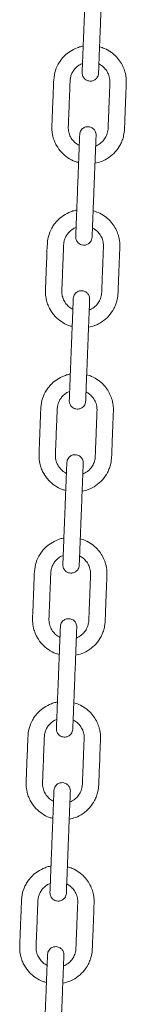
# Model space of a CAD drawing. Units: millimetres. Extents: x -6821 to 3246, y -5071 to 1628.
# Drawn here: x 1129 to 1181, y 481 to 961 of the extents above; entities that cross this region are included whole.
import ezdxf

# ---------------------------------------------------------------- set-up
doc = ezdxf.new("R2010")
doc.units = ezdxf.units.MM

msp = doc.modelspace()

# ---------------------------------------------------------------- linework, layer by layer
at = {"color": 7, "linetype": 'Continuous', "lineweight": 15}
for p, q in [((1158.58, 939.28), (1159.44, 939.62)), ((1155.44, 859.34), (1156.3, 859.68)), ((1152.3, 779.4), (1153.15, 779.74)), ((1149.16, 699.47), (1150.01, 699.8)), ((1146.01, 619.53), (1146.87, 619.87)), ((1142.87, 539.59), (1143.73, 539.93))]:
    msp.add_line(p, q, dxfattribs=at)
for points, knots in [([(1161.22, 984.89), (1161.21, 984.83), (1161.21, 984.71), (1161.17, 983.83), (1161.12, 982.58), (1161.06, 981.03), (1161, 979.31), (1160.91, 977.03), (1160.8, 974.22), (1160.67, 971.01), (1160.55, 968.08), (1160.44, 965.21), (1160.32, 962), (1160.17, 958.41), (1160.01, 954.1), (1159.86, 950.36), (1159.73, 947.16), (1159.64, 944.85), (1159.55, 942.51), (1159.46, 940.25), (1159.38, 938.2), (1159.32, 936.54), (1159.27, 935.38), (1159.26, 935.22), (1159.26, 935.15)], [0, 0, 0, 0, 0.044522, 0.086543, 0.126064, 0.163083, 0.197597, 0.229606, 0.285978, 0.332634, 0.376478, 0.42049, 0.464668, 0.523833, 0.585366, 0.662424, 0.695892, 0.731851, 0.770305, 0.811258, 0.854703, 0.900645, 0.949076, 1, 1, 1, 1]), ([(1167.25, 934.83), (1167.26, 934.89), (1167.26, 935.01), (1167.3, 935.89), (1167.35, 937.14), (1167.41, 938.69), (1167.47, 940.41), (1167.56, 942.69), (1167.67, 945.5), (1167.8, 948.71), (1167.91, 951.64), (1168.03, 954.51), (1168.15, 957.72), (1168.29, 961.31), (1168.46, 965.62), (1168.61, 969.36), (1168.74, 972.56), (1168.83, 974.87), (1168.92, 977.21), (1169.01, 979.48), (1169.09, 981.52), (1169.15, 983.18), (1169.2, 984.34), (1169.21, 984.5), (1169.21, 984.58)], [0, 0, 0, 0, 0.044522, 0.086543, 0.126064, 0.163082, 0.197596, 0.229606, 0.285978, 0.332633, 0.376477, 0.420489, 0.464667, 0.523832, 0.585366, 0.662424, 0.695891, 0.731851, 0.770306, 0.811258, 0.854703, 0.900645, 0.949076, 1, 1, 1, 1]), ([(1159.77, 948.04), (1159.51, 948), (1158.52, 947.85), (1156.31, 947.12), (1153.42, 945.68), (1150.75, 943.52), (1148.88, 941.36), (1147.16, 938.67), (1145.7, 935.12), (1145.31, 930.69), (1145.19, 926.28), (1145.01, 921.96), (1144.83, 917.6), (1144.68, 913.32), (1144.5, 909.92), (1144.48, 907.37), (1144.67, 905.65), (1145.05, 903.75), (1145.72, 901.72), (1147.01, 899.03), (1149.09, 896.19), (1152.23, 893.56), (1155.09, 891.91), (1156.99, 891.5), (1157.54, 891.38)], [0, 0, 0, 0, 0.011229, 0.042797, 0.09976, 0.148644, 0.189436, 0.222214, 0.285423, 0.352016, 0.411673, 0.47525, 0.537889, 0.599165, 0.65899, 0.684171, 0.708919, 0.732911, 0.76747, 0.800331, 0.860857, 0.916948, 0.975747, 1, 1, 1, 1]), ([(1165.53, 891.04), (1166.54, 891.25), (1168.93, 891.73), (1172.35, 893.63), (1175.59, 896.45), (1177.68, 899.48), (1178.89, 902.22), (1179.66, 904.78), (1179.95, 907.58), (1180.03, 910.55), (1180.19, 914.36), (1180.37, 919.08), (1180.58, 924.54), (1180.77, 928.57), (1180.83, 931.36), (1180.68, 933.03), (1180.3, 935.12), (1179.5, 937.58), (1178.06, 940.32), (1176.04, 942.93), (1173.38, 945.22), (1170.57, 946.91), (1168.57, 947.44), (1167.76, 947.66)], [0, 0, 0, 0, 0.0439907, 0.1042367, 0.1653618, 0.2275275, 0.260167, 0.2943004, 0.3417193, 0.380739, 0.4219272, 0.5054861, 0.5838177, 0.6567185, 0.6789442, 0.703294, 0.7289875, 0.7700144, 0.8140535, 0.8611, 0.9111552, 0.964216, 1, 1, 1, 1]), ([(1157.87, 899.72), (1157.71, 899.78), (1156.78, 900.12), (1155.38, 901.33), (1153.81, 903.23), (1152.96, 905.16), (1152.58, 906.83), (1152.45, 908.24), (1152.55, 909.82), (1152.64, 912.6), (1152.8, 916.44), (1152.99, 921.27), (1153.14, 925.13), (1153.25, 928.09), (1153.34, 930.06), (1153.39, 931.94), (1153.78, 933.66), (1154.47, 935.29), (1155.5, 936.84), (1156.86, 938.25), (1158, 938.93), (1158.58, 939.28)], [0, 0, 0, 0, 0.011767, 0.068107, 0.123537, 0.181117, 0.210778, 0.240914, 0.27781, 0.320097, 0.431813, 0.541997, 0.652432, 0.697706, 0.745902, 0.788106, 0.826358, 0.866671, 0.909052, 0.953493, 1, 1, 1, 1]), ([(1167.43, 939.31), (1167.59, 939.25), (1168.28, 938.98), (1169.19, 938.26), (1170.19, 937.35), (1171.2, 936.13), (1172.21, 934.33), (1172.83, 932.01), (1172.79, 929.5), (1172.67, 926.91), (1172.56, 924.09), (1172.45, 921.2), (1172.33, 918.24), (1172.21, 915.21), (1172.1, 912.2), (1171.97, 909.4), (1171.92, 906.78), (1171.22, 904.42), (1169.94, 902.29), (1168.17, 900.48), (1166.63, 899.73), (1165.86, 899.36)], [0, 0, 0, 0, 0.01129, 0.050194, 0.076408, 0.102495, 0.156757, 0.213924, 0.262007, 0.325039, 0.38831, 0.451819, 0.519823, 0.588101, 0.656167, 0.722616, 0.776612, 0.832105, 0.885941, 0.942459, 1, 1, 1, 1]), ([(1159.26, 935.15), (1159.27, 934.8), (1159.3, 934.15), (1159.62, 933.26), (1160.06, 932.54), (1160.71, 931.85), (1161.52, 931.34), (1162.55, 931.01), (1163.74, 930.94), (1164.91, 931.28), (1165.87, 931.91), (1166.56, 932.66), (1167.1, 933.66), (1167.2, 934.43), (1167.25, 934.83)], [0, 0, 0, 0, 0.081909, 0.156444, 0.22352, 0.283169, 0.379874, 0.450706, 0.540258, 0.661409, 0.734158, 0.814832, 0.903483, 1, 1, 1, 1]), ([(1166.07, 904.64), (1166.06, 904.98), (1166.03, 905.64), (1165.71, 906.53), (1165.27, 907.25), (1164.62, 907.93), (1163.81, 908.44), (1162.78, 908.77), (1161.59, 908.84), (1160.42, 908.5), (1159.45, 907.87), (1158.77, 907.12), (1158.23, 906.13), (1158.13, 905.35), (1158.07, 904.95)], [0, 0, 0, 0, 0.081918, 0.156452, 0.223528, 0.283176, 0.379881, 0.450712, 0.540264, 0.661414, 0.734162, 0.814842, 0.903484, 1, 1, 1, 1]), ([(1158.07, 904.95), (1158.07, 904.89), (1158.07, 904.77), (1158.03, 903.89), (1157.98, 902.64), (1157.92, 901.09), (1157.86, 899.37), (1157.77, 897.09), (1157.66, 894.28), (1157.53, 891.07), (1157.41, 888.14), (1157.3, 885.27), (1157.17, 882.06), (1157.03, 878.47), (1156.86, 874.16), (1156.72, 870.42), (1156.59, 867.23), (1156.5, 864.91), (1156.41, 862.57), (1156.32, 860.31), (1156.24, 858.26), (1156.17, 856.6), (1156.13, 855.44), (1156.12, 855.29), (1156.12, 855.21)], [0, 0, 0, 0, 0.044522, 0.086543, 0.126065, 0.163082, 0.197596, 0.229607, 0.285978, 0.332633, 0.376479, 0.420489, 0.464667, 0.523832, 0.585368, 0.662423, 0.695891, 0.73185, 0.770306, 0.811258, 0.854704, 0.900645, 0.949076, 1, 1, 1, 1]), ([(1164.11, 854.89), (1164.12, 854.95), (1164.12, 855.07), (1164.16, 855.95), (1164.2, 857.21), (1164.27, 858.75), (1164.33, 860.47), (1164.42, 862.76), (1164.53, 865.56), (1164.66, 868.77), (1164.77, 871.7), (1164.89, 874.58), (1165.01, 877.78), (1165.15, 881.37), (1165.32, 885.68), (1165.47, 889.42), (1165.6, 892.62), (1165.69, 894.93), (1165.78, 897.27), (1165.87, 899.54), (1165.95, 901.58), (1166.01, 903.24), (1166.06, 904.41), (1166.07, 904.56), (1166.07, 904.64)], [0, 0, 0, 0, 0.044522, 0.086544, 0.126064, 0.163083, 0.197597, 0.229606, 0.285979, 0.332634, 0.376478, 0.42049, 0.464668, 0.523831, 0.585367, 0.662424, 0.695892, 0.731851, 0.770305, 0.811259, 0.854703, 0.900645, 0.949077, 1, 1, 1, 1]), ([(1156.63, 868.1), (1156.37, 868.06), (1155.38, 867.91), (1153.17, 867.18), (1150.28, 865.75), (1147.61, 863.58), (1145.73, 861.42), (1144.02, 858.74), (1142.55, 855.18), (1142.17, 850.76), (1142.05, 846.35), (1141.87, 842.02), (1141.69, 837.66), (1141.54, 833.39), (1141.36, 829.99), (1141.34, 827.43), (1141.53, 825.71), (1141.91, 823.81), (1142.58, 821.78), (1143.87, 819.1), (1145.95, 816.25), (1149.09, 813.62), (1151.95, 811.97), (1153.85, 811.56), (1154.4, 811.44)], [0, 0, 0, 0, 0.011229, 0.042797, 0.09976, 0.148644, 0.189435, 0.222215, 0.285423, 0.352018, 0.411674, 0.47525, 0.537889, 0.599166, 0.65899, 0.684172, 0.70892, 0.732913, 0.76747, 0.800331, 0.860856, 0.916948, 0.975748, 1, 1, 1, 1]), ([(1162.39, 811.11), (1163.4, 811.31), (1165.79, 811.8), (1169.21, 813.69), (1172.45, 816.51), (1174.54, 819.54), (1175.75, 822.29), (1176.52, 824.84), (1176.81, 827.65), (1176.88, 830.61), (1177.05, 834.42), (1177.23, 839.14), (1177.43, 844.6), (1177.62, 848.64), (1177.69, 851.42), (1177.54, 853.1), (1177.16, 855.18), (1176.36, 857.65), (1174.92, 860.38), (1172.9, 863), (1170.24, 865.28), (1167.43, 866.97), (1165.42, 867.51), (1164.62, 867.72)], [0, 0, 0, 0, 0.04399, 0.104237, 0.165362, 0.227528, 0.260167, 0.294301, 0.34172, 0.380739, 0.421928, 0.505486, 0.583818, 0.656719, 0.678943, 0.703294, 0.728988, 0.770015, 0.814052, 0.8611, 0.911155, 0.964216, 1, 1, 1, 1]), ([(1154.73, 819.78), (1154.57, 819.84), (1153.64, 820.18), (1152.24, 821.4), (1150.67, 823.3), (1149.82, 825.22), (1149.44, 826.89), (1149.31, 828.3), (1149.4, 829.89), (1149.5, 832.66), (1149.66, 836.5), (1149.85, 841.33), (1150, 845.19), (1150.11, 848.15), (1150.2, 850.12), (1150.25, 852), (1150.64, 853.72), (1151.33, 855.35), (1152.36, 856.9), (1153.72, 858.31), (1154.86, 858.99), (1155.44, 859.34)], [0, 0, 0, 0, 0.011766, 0.068108, 0.123537, 0.181118, 0.210779, 0.240915, 0.277808, 0.320098, 0.431813, 0.541995, 0.652433, 0.697703, 0.745903, 0.788107, 0.826356, 0.866672, 0.909052, 0.953494, 1, 1, 1, 1]), ([(1164.29, 859.37), (1164.45, 859.31), (1165.14, 859.04), (1166.05, 858.33), (1167.05, 857.41), (1168.06, 856.19), (1169.07, 854.39), (1169.69, 852.07), (1169.65, 849.56), (1169.53, 846.97), (1169.42, 844.16), (1169.31, 841.27), (1169.19, 838.3), (1169.07, 835.27), (1168.96, 832.26), (1168.83, 829.46), (1168.78, 826.84), (1168.08, 824.48), (1166.8, 822.36), (1165.03, 820.54), (1163.49, 819.8), (1162.72, 819.42)], [0, 0, 0, 0, 0.01129, 0.050193, 0.07641, 0.102494, 0.156756, 0.213926, 0.262006, 0.325039, 0.388309, 0.451818, 0.519823, 0.5881, 0.656167, 0.722618, 0.776614, 0.832104, 0.88594, 0.942461, 1, 1, 1, 1]), ([(1156.12, 855.21), (1156.13, 854.86), (1156.16, 854.21), (1156.48, 853.32), (1156.92, 852.6), (1157.57, 851.92), (1158.38, 851.4), (1159.41, 851.07), (1160.6, 851), (1161.76, 851.34), (1162.73, 851.97), (1163.42, 852.72), (1163.96, 853.72), (1164.06, 854.49), (1164.11, 854.89)], [0, 0, 0, 0, 0.081909, 0.156444, 0.223521, 0.283168, 0.379874, 0.450706, 0.540262, 0.661416, 0.73416, 0.81484, 0.903492, 1, 1, 1, 1]), ([(1162.93, 824.7), (1162.91, 825.04), (1162.89, 825.7), (1162.57, 826.59), (1162.13, 827.31), (1161.48, 827.99), (1160.67, 828.5), (1159.64, 828.84), (1158.45, 828.9), (1157.28, 828.56), (1156.31, 827.93), (1155.63, 827.18), (1155.09, 826.19), (1154.99, 825.42), (1154.93, 825.01)], [0, 0, 0, 0, 0.081909, 0.156444, 0.223529, 0.283175, 0.379875, 0.45071, 0.540262, 0.661418, 0.734162, 0.81484, 0.903483, 1, 1, 1, 1]), ([(1154.93, 825.01), (1154.93, 824.95), (1154.93, 824.84), (1154.89, 823.96), (1154.84, 822.7), (1154.78, 821.15), (1154.71, 819.43), (1154.62, 817.15), (1154.51, 814.34), (1154.39, 811.13), (1154.27, 808.21), (1154.16, 805.33), (1154.03, 802.12), (1153.89, 798.53), (1153.72, 794.23), (1153.58, 790.48), (1153.45, 787.29), (1153.36, 784.97), (1153.27, 782.63), (1153.18, 780.37), (1153.1, 778.32), (1153.03, 776.66), (1152.99, 775.5), (1152.98, 775.35), (1152.98, 775.27)], [0, 0, 0, 0, 0.044522, 0.086543, 0.126065, 0.163083, 0.197597, 0.229606, 0.285977, 0.332634, 0.376478, 0.42049, 0.464668, 0.523831, 0.585367, 0.662424, 0.695892, 0.73185, 0.770305, 0.811257, 0.854703, 0.900645, 0.949077, 1, 1, 1, 1]), ([(1160.97, 774.95), (1160.98, 775.02), (1160.98, 775.13), (1161.01, 776.01), (1161.06, 777.27), (1161.12, 778.81), (1161.19, 780.53), (1161.28, 782.82), (1161.39, 785.63), (1161.52, 788.84), (1161.63, 791.76), (1161.75, 794.64), (1161.87, 797.85), (1162.01, 801.44), (1162.18, 805.74), (1162.33, 809.48), (1162.46, 812.68), (1162.55, 814.99), (1162.64, 817.34), (1162.73, 819.6), (1162.81, 821.65), (1162.87, 823.3), (1162.92, 824.47), (1162.92, 824.62), (1162.93, 824.7)], [0, 0, 0, 0, 0.044522, 0.086543, 0.126065, 0.163083, 0.197597, 0.229606, 0.285977, 0.332634, 0.376478, 0.42049, 0.464668, 0.523831, 0.585367, 0.662424, 0.695892, 0.73185, 0.770305, 0.811257, 0.854703, 0.900645, 0.949077, 1, 1, 1, 1]), ([(1153.49, 788.16), (1153.23, 788.12), (1152.24, 787.97), (1150.02, 787.24), (1147.14, 785.81), (1144.47, 783.64), (1142.59, 781.48), (1140.88, 778.8), (1139.41, 775.24), (1139.03, 770.82), (1138.91, 766.41), (1138.72, 762.08), (1138.55, 757.72), (1138.4, 753.45), (1138.22, 750.05), (1138.2, 747.49), (1138.39, 745.78), (1138.77, 743.87), (1139.44, 741.84), (1140.73, 739.16), (1142.81, 736.31), (1145.95, 733.69), (1148.81, 732.03), (1150.71, 731.63), (1151.26, 731.51)], [0, 0, 0, 0, 0.011229, 0.042796, 0.099761, 0.148644, 0.189435, 0.222214, 0.285423, 0.352018, 0.411674, 0.475249, 0.537889, 0.599166, 0.65899, 0.684172, 0.70892, 0.732913, 0.76747, 0.800331, 0.860856, 0.916948, 0.975748, 1, 1, 1, 1]), ([(1159.25, 731.17), (1160.26, 731.37), (1162.65, 731.86), (1166.07, 733.75), (1169.31, 736.58), (1171.4, 739.6), (1172.61, 742.35), (1173.38, 744.9), (1173.67, 747.71), (1173.74, 750.68), (1173.91, 754.48), (1174.09, 759.21), (1174.29, 764.67), (1174.48, 768.7), (1174.55, 771.48), (1174.4, 773.16), (1174.02, 775.24), (1173.21, 777.71), (1171.78, 780.44), (1169.76, 783.06), (1167.1, 785.35), (1164.29, 787.03), (1162.28, 787.57), (1161.48, 787.78)], [0, 0, 0, 0, 0.04399, 0.104237, 0.165362, 0.227528, 0.260167, 0.294301, 0.341718, 0.38074, 0.421928, 0.505485, 0.583818, 0.656719, 0.678943, 0.703295, 0.728988, 0.770015, 0.814053, 0.861101, 0.911155, 0.964215, 1, 1, 1, 1]), ([(1151.59, 739.84), (1151.43, 739.9), (1150.5, 740.24), (1149.1, 741.46), (1147.53, 743.36), (1146.68, 745.29), (1146.3, 746.95), (1146.17, 748.36), (1146.26, 749.95), (1146.36, 752.72), (1146.52, 756.56), (1146.7, 761.39), (1146.86, 765.25), (1146.97, 768.22), (1147.06, 770.19), (1147.11, 772.06), (1147.5, 773.78), (1148.19, 775.41), (1149.22, 776.96), (1150.58, 778.37), (1151.71, 779.05), (1152.3, 779.4)], [0, 0, 0, 0, 0.011767, 0.068109, 0.123538, 0.181116, 0.210778, 0.240916, 0.277809, 0.320099, 0.431814, 0.541995, 0.652433, 0.697704, 0.745903, 0.788104, 0.826356, 0.866672, 0.909052, 0.953493, 1, 1, 1, 1]), ([(1161.15, 779.43), (1161.31, 779.37), (1162, 779.1), (1162.91, 778.39), (1163.91, 777.47), (1164.92, 776.25), (1165.93, 774.45), (1166.55, 772.13), (1166.5, 769.62), (1166.39, 767.04), (1166.28, 764.22), (1166.17, 761.33), (1166.05, 758.36), (1165.93, 755.33), (1165.82, 752.32), (1165.69, 749.53), (1165.64, 746.9), (1164.94, 744.54), (1163.66, 742.42), (1161.89, 740.6), (1160.35, 739.86), (1159.58, 739.48)], [0, 0, 0, 0, 0.011291, 0.050193, 0.076409, 0.102496, 0.156758, 0.213925, 0.262008, 0.325037, 0.388308, 0.451817, 0.519822, 0.588099, 0.656166, 0.722617, 0.776613, 0.832103, 0.885939, 0.94246, 1, 1, 1, 1]), ([(1152.98, 775.27), (1152.99, 774.93), (1153.02, 774.27), (1153.34, 773.38), (1153.78, 772.66), (1154.43, 771.98), (1155.24, 771.46), (1156.27, 771.13), (1157.46, 771.07), (1158.62, 771.4), (1159.59, 772.03), (1160.28, 772.79), (1160.82, 773.78), (1160.92, 774.55), (1160.97, 774.95)], [0, 0, 0, 0, 0.081909, 0.156444, 0.223529, 0.283175, 0.379875, 0.45071, 0.540265, 0.661418, 0.734162, 0.81484, 0.903483, 1, 1, 1, 1]), ([(1159.79, 744.76), (1159.77, 745.1), (1159.75, 745.76), (1159.42, 746.65), (1158.98, 747.37), (1158.34, 748.05), (1157.53, 748.57), (1156.5, 748.9), (1155.31, 748.96), (1154.14, 748.63), (1153.17, 748), (1152.48, 747.24), (1151.95, 746.25), (1151.85, 745.48), (1151.79, 745.07)], [0, 0, 0, 0, 0.081909, 0.156445, 0.223522, 0.283169, 0.379875, 0.450707, 0.540263, 0.661417, 0.734161, 0.81484, 0.903491, 1, 1, 1, 1]), ([(1151.79, 745.07), (1151.79, 745.01), (1151.79, 744.9), (1151.75, 744.02), (1151.7, 742.76), (1151.64, 741.21), (1151.57, 739.5), (1151.48, 737.21), (1151.37, 734.4), (1151.25, 731.19), (1151.13, 728.27), (1151.02, 725.39), (1150.89, 722.18), (1150.75, 718.59), (1150.58, 714.29), (1150.44, 710.54), (1150.31, 707.35), (1150.22, 705.04), (1150.13, 702.69), (1150.04, 700.43), (1149.96, 698.38), (1149.89, 696.73), (1149.85, 695.56), (1149.84, 695.41), (1149.84, 695.33)], [0, 0, 0, 0, 0.044522, 0.086544, 0.126064, 0.163083, 0.197597, 0.229606, 0.285979, 0.332634, 0.376478, 0.42049, 0.464668, 0.523831, 0.585367, 0.662424, 0.695892, 0.731851, 0.770305, 0.811259, 0.854703, 0.900645, 0.949077, 1, 1, 1, 1]), ([(1157.83, 695.02), (1157.83, 695.08), (1157.84, 695.19), (1157.87, 696.07), (1157.92, 697.33), (1157.98, 698.88), (1158.05, 700.59), (1158.14, 702.88), (1158.25, 705.69), (1158.38, 708.9), (1158.49, 711.82), (1158.61, 714.7), (1158.73, 717.91), (1158.87, 721.5), (1159.04, 725.8), (1159.19, 729.55), (1159.31, 732.74), (1159.41, 735.05), (1159.5, 737.4), (1159.59, 739.66), (1159.67, 741.71), (1159.73, 743.37), (1159.78, 744.53), (1159.78, 744.68), (1159.79, 744.76)], [0, 0, 0, 0, 0.044522, 0.086543, 0.126065, 0.163082, 0.197596, 0.229607, 0.285978, 0.332633, 0.376479, 0.420489, 0.464667, 0.523832, 0.585368, 0.662423, 0.695891, 0.73185, 0.770306, 0.811258, 0.854704, 0.900645, 0.949076, 1, 1, 1, 1]), ([(1150.34, 708.23), (1150.09, 708.19), (1149.1, 708.03), (1146.88, 707.3), (1144, 705.87), (1141.33, 703.71), (1139.45, 701.54), (1137.73, 698.86), (1136.27, 695.31), (1135.89, 690.88), (1135.77, 686.47), (1135.58, 682.14), (1135.41, 677.78), (1135.26, 673.51), (1135.08, 670.11), (1135.06, 667.55), (1135.24, 665.84), (1135.63, 663.94), (1136.29, 661.91), (1137.59, 659.22), (1139.67, 656.37), (1142.81, 653.75), (1145.67, 652.09), (1147.57, 651.69), (1148.12, 651.57)], [0, 0, 0, 0, 0.011229, 0.042796, 0.099761, 0.148643, 0.189434, 0.222213, 0.285424, 0.352017, 0.411673, 0.475249, 0.537888, 0.599165, 0.658991, 0.684172, 0.708919, 0.732912, 0.767471, 0.800332, 0.860857, 0.916947, 0.975747, 1, 1, 1, 1]), ([(1156.11, 651.23), (1157.12, 651.43), (1159.51, 651.92), (1162.93, 653.82), (1166.17, 656.64), (1168.25, 659.66), (1169.47, 662.41), (1170.24, 664.96), (1170.53, 667.77), (1170.6, 670.74), (1170.77, 674.54), (1170.95, 679.27), (1171.15, 684.73), (1171.34, 688.76), (1171.41, 691.54), (1171.26, 693.22), (1170.87, 695.31), (1170.07, 697.77), (1168.64, 700.51), (1166.61, 703.12), (1163.96, 705.41), (1161.15, 707.09), (1159.14, 707.63), (1158.34, 707.84)], [0, 0, 0, 0, 0.04399, 0.104237, 0.165361, 0.227528, 0.260166, 0.2943, 0.341719, 0.38074, 0.421928, 0.505486, 0.583819, 0.656718, 0.678944, 0.703295, 0.728987, 0.770016, 0.814053, 0.8611, 0.911155, 0.964216, 1, 1, 1, 1]), ([(1148.45, 659.9), (1148.29, 659.96), (1147.35, 660.3), (1145.96, 661.52), (1144.39, 663.42), (1143.53, 665.35), (1143.15, 667.01), (1143.03, 668.42), (1143.12, 670.01), (1143.22, 672.78), (1143.38, 676.62), (1143.56, 681.45), (1143.72, 685.31), (1143.83, 688.28), (1143.92, 690.25), (1143.97, 692.12), (1144.36, 693.84), (1145.05, 695.48), (1146.08, 697.02), (1147.44, 698.43), (1148.57, 699.12), (1149.16, 699.47)], [0, 0, 0, 0, 0.011767, 0.068106, 0.123539, 0.181117, 0.210778, 0.240913, 0.277809, 0.320096, 0.431811, 0.541995, 0.652431, 0.697704, 0.745903, 0.788105, 0.826356, 0.866672, 0.90905, 0.953493, 1, 1, 1, 1]), ([(1158.01, 699.49), (1158.16, 699.43), (1158.86, 699.17), (1159.77, 698.45), (1160.76, 697.53), (1161.78, 696.31), (1162.78, 694.51), (1163.41, 692.19), (1163.36, 689.68), (1163.25, 687.1), (1163.14, 684.28), (1163.02, 681.39), (1162.91, 678.42), (1162.79, 675.39), (1162.67, 672.38), (1162.55, 669.59), (1162.5, 666.96), (1161.8, 664.61), (1160.52, 662.48), (1158.74, 660.66), (1157.21, 659.92), (1156.44, 659.54)], [0, 0, 0, 0, 0.0112898, 0.0501934, 0.076408, 0.1024944, 0.1567567, 0.2139241, 0.2620069, 0.3250392, 0.3883072, 0.4518162, 0.5198237, 0.5881016, 0.656168, 0.722617, 0.7766124, 0.8321034, 0.8859393, 0.9424599, 1, 1, 1, 1]), ([(1149.84, 695.33), (1149.85, 694.99), (1149.88, 694.33), (1150.2, 693.44), (1150.64, 692.72), (1151.28, 692.04), (1152.1, 691.52), (1153.13, 691.19), (1154.32, 691.13), (1155.48, 691.47), (1156.45, 692.1), (1157.14, 692.85), (1157.68, 693.84), (1157.78, 694.61), (1157.83, 695.02)], [0, 0, 0, 0, 0.081918, 0.156453, 0.223529, 0.283175, 0.37988, 0.450711, 0.540263, 0.661415, 0.734163, 0.814841, 0.903483, 1, 1, 1, 1]), ([(1156.65, 664.82), (1156.63, 665.17), (1156.61, 665.82), (1156.28, 666.71), (1155.84, 667.43), (1155.2, 668.11), (1154.38, 668.63), (1153.36, 668.96), (1152.17, 669.02), (1151, 668.69), (1150.03, 668.06), (1149.34, 667.31), (1148.81, 666.31), (1148.7, 665.54), (1148.65, 665.14)], [0, 0, 0, 0, 0.081909, 0.156443, 0.22352, 0.283167, 0.379872, 0.450706, 0.540259, 0.66141, 0.734159, 0.814832, 0.903483, 1, 1, 1, 1]), ([(1148.65, 665.14), (1148.65, 665.08), (1148.64, 664.96), (1148.61, 664.08), (1148.56, 662.82), (1148.5, 661.28), (1148.43, 659.56), (1148.34, 657.27), (1148.23, 654.46), (1148.11, 651.26), (1147.99, 648.33), (1147.88, 645.45), (1147.75, 642.25), (1147.61, 638.66), (1147.44, 634.35), (1147.3, 630.61), (1147.17, 627.41), (1147.08, 625.1), (1146.99, 622.76), (1146.9, 620.49), (1146.82, 618.44), (1146.75, 616.79), (1146.71, 615.62), (1146.7, 615.47), (1146.7, 615.39)], [0, 0, 0, 0, 0.044522, 0.086543, 0.126064, 0.163082, 0.197596, 0.229606, 0.285978, 0.332633, 0.376477, 0.420489, 0.464667, 0.523832, 0.585366, 0.662424, 0.695891, 0.731851, 0.770306, 0.811258, 0.854703, 0.900645, 0.949076, 1, 1, 1, 1]), ([(1154.69, 615.08), (1154.69, 615.14), (1154.7, 615.25), (1154.73, 616.14), (1154.78, 617.39), (1154.84, 618.94), (1154.91, 620.66), (1155, 622.94), (1155.11, 625.75), (1155.24, 628.96), (1155.35, 631.88), (1155.46, 634.76), (1155.59, 637.97), (1155.73, 641.56), (1155.9, 645.87), (1156.05, 649.61), (1156.17, 652.8), (1156.26, 655.12), (1156.36, 657.46), (1156.45, 659.72), (1156.53, 661.77), (1156.59, 663.43), (1156.64, 664.59), (1156.64, 664.74), (1156.65, 664.82)], [0, 0, 0, 0, 0.044522, 0.086543, 0.126064, 0.163083, 0.197597, 0.229606, 0.285978, 0.332634, 0.376478, 0.42049, 0.464668, 0.523833, 0.585366, 0.662424, 0.695892, 0.731851, 0.770305, 0.811258, 0.854703, 0.900645, 0.949076, 1, 1, 1, 1]), ([(1147.2, 628.29), (1146.95, 628.25), (1145.96, 628.1), (1143.74, 627.37), (1140.86, 625.93), (1138.19, 623.77), (1136.31, 621.61), (1134.59, 618.92), (1133.13, 615.37), (1132.75, 610.94), (1132.63, 606.53), (1132.44, 602.21), (1132.27, 597.85), (1132.12, 593.57), (1131.94, 590.17), (1131.92, 587.61), (1132.1, 585.9), (1132.49, 584), (1133.15, 581.97), (1134.45, 579.28), (1136.53, 576.43), (1139.67, 573.81), (1142.53, 572.16), (1144.42, 571.75), (1144.98, 571.63)], [0, 0, 0, 0, 0.011229, 0.042797, 0.09976, 0.148644, 0.189436, 0.222214, 0.285423, 0.352016, 0.411673, 0.47525, 0.537889, 0.599165, 0.65899, 0.684173, 0.70892, 0.732912, 0.76747, 0.800331, 0.860857, 0.916948, 0.975747, 1, 1, 1, 1]), ([(1152.97, 571.29), (1153.98, 571.5), (1156.36, 571.98), (1159.79, 573.88), (1163.03, 576.7), (1165.11, 579.72), (1166.33, 582.47), (1167.1, 585.03), (1167.39, 587.83), (1167.46, 590.8), (1167.63, 594.61), (1167.81, 599.33), (1168.01, 604.79), (1168.2, 608.82), (1168.27, 611.6), (1168.12, 613.28), (1167.73, 615.37), (1166.93, 617.83), (1165.5, 620.57), (1163.47, 623.18), (1160.82, 625.47), (1158.01, 627.16), (1156, 627.69), (1155.2, 627.91)], [0, 0, 0, 0, 0.0439907, 0.1042367, 0.1653618, 0.2275275, 0.260167, 0.2943004, 0.3417193, 0.380739, 0.4219272, 0.5054861, 0.5838177, 0.6567185, 0.6789442, 0.703294, 0.7289875, 0.7700144, 0.8140535, 0.8611, 0.9111552, 0.964216, 1, 1, 1, 1]), ([(1145.31, 579.96), (1145.14, 580.02), (1144.21, 580.37), (1142.82, 581.58), (1141.25, 583.48), (1140.39, 585.41), (1140.01, 587.08), (1139.89, 588.48), (1139.98, 590.07), (1140.08, 592.84), (1140.24, 596.68), (1140.42, 601.51), (1140.58, 605.38), (1140.69, 608.34), (1140.78, 610.31), (1140.83, 612.18), (1141.22, 613.91), (1141.91, 615.54), (1142.94, 617.08), (1144.3, 618.49), (1145.43, 619.18), (1146.01, 619.53)], [0, 0, 0, 0, 0.011766, 0.068108, 0.123537, 0.181118, 0.210779, 0.240915, 0.277811, 0.320098, 0.431813, 0.541994, 0.652433, 0.697706, 0.745902, 0.788107, 0.826358, 0.866671, 0.909052, 0.953493, 1, 1, 1, 1]), ([(1154.87, 619.56), (1155.02, 619.5), (1155.72, 619.23), (1156.63, 618.51), (1157.62, 617.6), (1158.64, 616.37), (1159.64, 614.58), (1160.27, 612.25), (1160.22, 609.74), (1160.1, 607.16), (1160, 604.34), (1159.88, 601.45), (1159.77, 598.49), (1159.65, 595.45), (1159.53, 592.44), (1159.41, 589.65), (1159.36, 587.03), (1158.66, 584.67), (1157.38, 582.54), (1155.6, 580.73), (1154.07, 579.98), (1153.3, 579.6)], [0, 0, 0, 0, 0.01129, 0.050194, 0.076408, 0.102495, 0.156757, 0.213924, 0.262007, 0.325039, 0.38831, 0.451819, 0.519823, 0.588101, 0.656167, 0.722616, 0.776612, 0.832105, 0.885941, 0.942459, 1, 1, 1, 1]), ([(1146.7, 615.39), (1146.71, 615.05), (1146.74, 614.39), (1147.06, 613.5), (1147.5, 612.78), (1148.14, 612.1), (1148.96, 611.59), (1149.99, 611.26), (1151.18, 611.19), (1152.34, 611.53), (1153.31, 612.16), (1154, 612.91), (1154.54, 613.9), (1154.64, 614.68), (1154.69, 615.08)], [0, 0, 0, 0, 0.081909, 0.156443, 0.22352, 0.283167, 0.379872, 0.450706, 0.540259, 0.66141, 0.734159, 0.814832, 0.903483, 1, 1, 1, 1]), ([(1153.5, 584.88), (1153.49, 585.23), (1153.47, 585.88), (1153.14, 586.77), (1152.7, 587.49), (1152.06, 588.17), (1151.24, 588.69), (1150.22, 589.02), (1149.03, 589.09), (1147.86, 588.75), (1146.89, 588.12), (1146.2, 587.37), (1145.67, 586.37), (1145.56, 585.6), (1145.51, 585.2)], [0, 0, 0, 0, 0.081918, 0.156452, 0.223529, 0.283175, 0.37988, 0.450711, 0.540263, 0.661413, 0.734162, 0.814842, 0.903484, 1, 1, 1, 1]), ([(1145.51, 585.2), (1145.51, 585.14), (1145.5, 585.02), (1145.47, 584.14), (1145.42, 582.88), (1145.36, 581.34), (1145.29, 579.62), (1145.2, 577.33), (1145.09, 574.53), (1144.97, 571.32), (1144.85, 568.39), (1144.74, 565.52), (1144.61, 562.31), (1144.47, 558.72), (1144.3, 554.41), (1144.15, 550.67), (1144.03, 547.47), (1143.94, 545.16), (1143.85, 542.82), (1143.76, 540.55), (1143.68, 538.51), (1143.61, 536.85), (1143.57, 535.69), (1143.56, 535.53), (1143.56, 535.45)], [0, 0, 0, 0, 0.044522, 0.086543, 0.126065, 0.163082, 0.197596, 0.229607, 0.285978, 0.332633, 0.376479, 0.420489, 0.464667, 0.523832, 0.585368, 0.662423, 0.695891, 0.73185, 0.770306, 0.811258, 0.854704, 0.900645, 0.949076, 1, 1, 1, 1]), ([(1151.55, 535.14), (1151.55, 535.2), (1151.56, 535.32), (1151.59, 536.2), (1151.64, 537.45), (1151.7, 539), (1151.77, 540.72), (1151.86, 543), (1151.97, 545.81), (1152.1, 549.02), (1152.21, 551.95), (1152.32, 554.82), (1152.45, 558.03), (1152.59, 561.62), (1152.76, 565.93), (1152.91, 569.67), (1153.03, 572.87), (1153.12, 575.18), (1153.22, 577.52), (1153.3, 579.78), (1153.39, 581.83), (1153.45, 583.49), (1153.5, 584.65), (1153.5, 584.81), (1153.5, 584.88)], [0, 0, 0, 0, 0.044522, 0.086544, 0.126064, 0.163083, 0.197597, 0.229606, 0.285979, 0.332634, 0.376478, 0.42049, 0.464668, 0.523831, 0.585367, 0.662424, 0.695892, 0.731851, 0.770305, 0.811259, 0.854703, 0.900645, 0.949077, 1, 1, 1, 1]), ([(1144.06, 548.35), (1143.8, 548.31), (1142.82, 548.16), (1140.6, 547.43), (1137.72, 545.99), (1135.05, 543.83), (1133.17, 541.67), (1131.45, 538.98), (1129.99, 535.43), (1129.61, 531), (1129.49, 526.59), (1129.3, 522.27), (1129.13, 517.91), (1128.98, 513.63), (1128.8, 510.23), (1128.78, 507.68), (1128.96, 505.96), (1129.35, 504.06), (1130.01, 502.03), (1131.31, 499.34), (1133.39, 496.5), (1136.53, 493.87), (1139.39, 492.22), (1141.28, 491.81), (1141.84, 491.69)], [0, 0, 0, 0, 0.011229, 0.042797, 0.09976, 0.148644, 0.189435, 0.222215, 0.285423, 0.352018, 0.411674, 0.47525, 0.537889, 0.599166, 0.65899, 0.684172, 0.70892, 0.732913, 0.76747, 0.800331, 0.860856, 0.916948, 0.975748, 1, 1, 1, 1]), ([(1149.83, 491.35), (1150.84, 491.56), (1153.22, 492.04), (1156.64, 493.94), (1159.89, 496.76), (1161.97, 499.78), (1163.19, 502.53), (1163.96, 505.09), (1164.25, 507.89), (1164.32, 510.86), (1164.49, 514.67), (1164.67, 519.39), (1164.87, 524.85), (1165.06, 528.88), (1165.12, 531.66), (1164.98, 533.34), (1164.59, 535.43), (1163.79, 537.89), (1162.36, 540.63), (1160.33, 543.24), (1157.68, 545.53), (1154.87, 547.22), (1152.86, 547.75), (1152.05, 547.97)], [0, 0, 0, 0, 0.04399, 0.104237, 0.165362, 0.227528, 0.260167, 0.294301, 0.34172, 0.380739, 0.421928, 0.505486, 0.583818, 0.656719, 0.678943, 0.703294, 0.728988, 0.770015, 0.814052, 0.8611, 0.911155, 0.964216, 1, 1, 1, 1]), ([(1142.16, 500.03), (1142, 500.08), (1141.07, 500.43), (1139.68, 501.64), (1138.1, 503.54), (1137.25, 505.47), (1136.87, 507.14), (1136.75, 508.54), (1136.84, 510.13), (1136.94, 512.91), (1137.1, 516.75), (1137.28, 521.57), (1137.44, 525.44), (1137.55, 528.4), (1137.63, 530.37), (1137.68, 532.25), (1138.08, 533.97), (1138.76, 535.6), (1139.79, 537.14), (1141.16, 538.55), (1142.29, 539.24), (1142.87, 539.59)], [0, 0, 0, 0, 0.011766, 0.068108, 0.123537, 0.181118, 0.210779, 0.240915, 0.277808, 0.320098, 0.431813, 0.541995, 0.652433, 0.697703, 0.745903, 0.788107, 0.826356, 0.866672, 0.909052, 0.953494, 1, 1, 1, 1]), ([(1151.73, 539.62), (1151.88, 539.56), (1152.58, 539.29), (1153.49, 538.57), (1154.48, 537.66), (1155.5, 536.44), (1156.5, 534.64), (1157.13, 532.31), (1157.08, 529.8), (1156.96, 527.22), (1156.86, 524.4), (1156.74, 521.51), (1156.63, 518.55), (1156.51, 515.51), (1156.39, 512.5), (1156.27, 509.71), (1156.21, 507.09), (1155.51, 504.73), (1154.24, 502.6), (1152.46, 500.79), (1150.93, 500.04), (1150.16, 499.67)], [0, 0, 0, 0, 0.01129, 0.050193, 0.07641, 0.102494, 0.156756, 0.213926, 0.262006, 0.325039, 0.388309, 0.451818, 0.519823, 0.588101, 0.656167, 0.722618, 0.776614, 0.832104, 0.88594, 0.942461, 1, 1, 1, 1]), ([(1143.56, 535.45), (1143.57, 535.11), (1143.59, 534.45), (1143.92, 533.57), (1144.36, 532.85), (1145, 532.16), (1145.82, 531.65), (1146.85, 531.32), (1148.04, 531.25), (1149.2, 531.59), (1150.17, 532.22), (1150.86, 532.97), (1151.4, 533.97), (1151.5, 534.74), (1151.55, 535.14)], [0, 0, 0, 0, 0.081909, 0.156444, 0.223521, 0.283168, 0.379874, 0.450706, 0.540262, 0.661416, 0.73416, 0.81484, 0.903492, 1, 1, 1, 1]), ([(1150.36, 504.95), (1150.35, 505.29), (1150.33, 505.94), (1150, 506.83), (1149.56, 507.55), (1148.92, 508.24), (1148.1, 508.75), (1147.07, 509.08), (1145.88, 509.15), (1144.72, 508.81), (1143.75, 508.18), (1143.06, 507.43), (1142.52, 506.43), (1142.42, 505.66), (1142.37, 505.26)], [0, 0, 0, 0, 0.081909, 0.156444, 0.223529, 0.283175, 0.379875, 0.45071, 0.540262, 0.661418, 0.734162, 0.81484, 0.903483, 1, 1, 1, 1]), ([(1142.37, 505.26), (1142.37, 505.2), (1142.36, 505.08), (1142.33, 504.2), (1142.28, 502.95), (1142.22, 501.4), (1142.15, 499.68), (1142.06, 497.4), (1141.95, 494.59), (1141.83, 491.38), (1141.71, 488.45), (1141.6, 485.58), (1141.47, 482.37), (1141.33, 478.78), (1141.16, 474.47), (1141.01, 470.73), (1140.89, 467.53), (1140.8, 465.22), (1140.71, 462.88), (1140.62, 460.62), (1140.54, 458.57), (1140.47, 456.91), (1140.43, 455.75), (1140.42, 455.59), (1140.42, 455.52)], [0, 0, 0, 0, 0.044522, 0.086543, 0.126065, 0.163083, 0.197597, 0.229606, 0.285977, 0.332634, 0.376478, 0.42049, 0.464668, 0.523831, 0.585367, 0.662424, 0.695892, 0.73185, 0.770305, 0.811257, 0.854703, 0.900645, 0.949077, 1, 1, 1, 1]), ([(1148.41, 455.2), (1148.41, 455.26), (1148.42, 455.38), (1148.45, 456.26), (1148.5, 457.51), (1148.56, 459.06), (1148.63, 460.78), (1148.72, 463.06), (1148.83, 465.87), (1148.96, 469.08), (1149.07, 472.01), (1149.18, 474.88), (1149.31, 478.09), (1149.45, 481.68), (1149.62, 485.99), (1149.77, 489.73), (1149.89, 492.93), (1149.98, 495.24), (1150.07, 497.58), (1150.16, 499.85), (1150.24, 501.89), (1150.31, 503.55), (1150.36, 504.71), (1150.36, 504.87), (1150.36, 504.95)], [0, 0, 0, 0, 0.044522, 0.086543, 0.126065, 0.163083, 0.197597, 0.229606, 0.285977, 0.332634, 0.376478, 0.42049, 0.464668, 0.523831, 0.585367, 0.662424, 0.695892, 0.73185, 0.770305, 0.811257, 0.854703, 0.900645, 0.949077, 1, 1, 1, 1])]:
    msp.add_open_spline(points, degree=3, knots=knots, dxfattribs=at)

doc.saveas('drawing.dxf')
